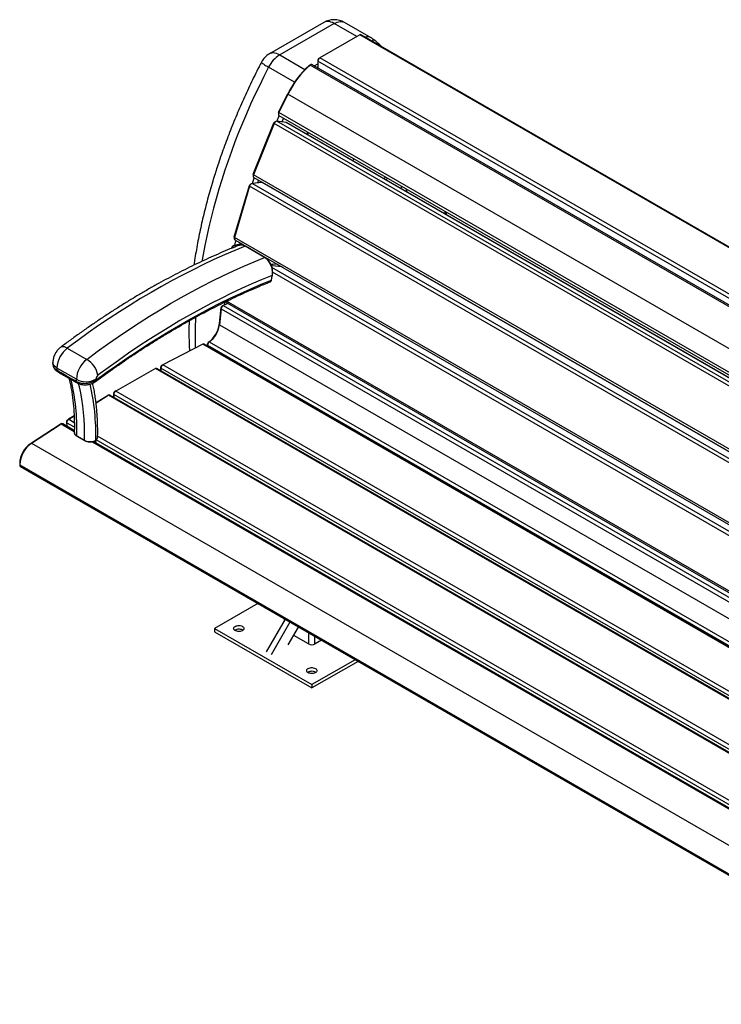
# Model space of a CAD drawing. Units: millimetres. Extents: x 15 to 277, y 16 to 148.
# Drawn here: x 219 to 248, y 106 to 147 of the extents above; entities that cross this region are included whole.
import ezdxf

# ---------------------------------------------------------------- set-up
doc = ezdxf.new("R2010")
doc.units = ezdxf.units.MM

msp = doc.modelspace()

# ---------------------------------------------------------------- linework, layer by layer
at = {"color": 7, "linetype": 'Continuous', "lineweight": 25}
for p, q in [((231.217, 146.848), (228.956, 145.543)), ((231.646, 146.806), (229.385, 145.5)), ((233.186, 146.207), (232.074, 146.848)), ((232.707, 146.334), (231.051, 145.378)), ((271.396, 123.999), (232.707, 146.334)), ((271.453, 124.005), (232.765, 146.34)), ((230.97, 145.296), (230.97, 145.238)), ((269.659, 122.903), (230.97, 145.238)), ((230.97, 145.238), (230.97, 144.956)), ((231, 145.348), (231.051, 145.378)), ((269.74, 123.043), (231.051, 145.378)), ((230.606, 145.059), (230.644, 145.079)), ((230.664, 145.093), (230.614, 145.064)), ((269.333, 122.744), (230.644, 145.079)), ((269.41, 122.764), (230.722, 145.099)), ((229.336, 143.118), (229.717, 143.884)), ((229.728, 143.869), (229.347, 143.103)), ((229.728, 143.869), (229.717, 143.884)), ((268.417, 121.534), (229.728, 143.869)), ((229.223, 142.735), (229.173, 142.705)), ((267.954, 120.411), (229.265, 142.745)), ((229.646, 142.699), (229.265, 142.745)), ((229.329, 143.092), (229.329, 143.034)), ((229.347, 143.103), (229.336, 143.118)), ((268.036, 120.768), (229.347, 143.103)), ((229.353, 142.982), (268.042, 120.647)), ((228.29, 140.542), (229.147, 142.674)), ((229.154, 142.65), (228.298, 140.518)), ((229.154, 142.65), (229.147, 142.674)), ((267.843, 120.315), (229.154, 142.65)), ((268.335, 120.365), (229.646, 142.699)), ((268.35, 120.36), (229.661, 142.694)), ((230.54, 142.187), (230.578, 142.274)), ((232.466, 141.185), (232.426, 141.098)), ((226.746, 140.705), (226.727, 140.662)), ((226.715, 140.624), (226.701, 140.565)), ((226.73, 140.654), (226.72, 140.626)), ((228.286, 140.521), (228.286, 140.463)), ((228.29, 140.542), (228.298, 140.518)), ((266.987, 118.183), (228.298, 140.518)), ((228.31, 140.41), (266.999, 118.076)), ((233.759, 140.438), (233.719, 140.352)), ((233.845, 140.388), (233.806, 140.301)), ((227.501, 137.95), (228.131, 140.083)), ((228.134, 140.049), (227.505, 137.916)), ((228.134, 140.049), (228.131, 140.083)), ((266.823, 117.714), (228.134, 140.049)), ((228.209, 140.15), (228.159, 140.121)), ((228.651, 140.203), (228.24, 140.161)), ((266.929, 117.826), (228.24, 140.161)), ((267.34, 117.868), (228.651, 140.203)), ((267.366, 117.863), (228.677, 140.198)), ((234.45, 140.039), (234.411, 139.952)), ((236.306, 138.858), (236.302, 138.97)), ((227.499, 137.935), (227.499, 137.877)), ((227.501, 137.95), (227.505, 137.916)), ((266.194, 115.581), (227.505, 137.916)), ((227.523, 137.825), (266.211, 115.49)), ((227.386, 137.466), (227.392, 137.497)), ((227.472, 137.57), (227.421, 137.54)), ((227.793, 137.668), (227.491, 137.578)), ((227.9, 137.58), (227.903, 137.605)), ((227.904, 137.578), (227.907, 137.603)), ((228.76, 137.084), (227.952, 137.551)), ((228.771, 137.084), (227.963, 137.551)), ((229.087, 136.815), (229.018, 136.795)), ((229.073, 136.739), (229.044, 136.731)), ((229.073, 136.739), (229.087, 136.815)), ((229.483, 136.693), (229.073, 136.739)), ((229.315, 136.79), (229.087, 136.815)), ((229.038, 136.152), (229.073, 136.342)), ((229.046, 136.159), (229.081, 136.349)), ((226.881, 134.34), (226.951, 135.005)), ((226.951, 134.954), (226.881, 134.289)), ((226.951, 134.954), (226.951, 135.005)), ((227.031, 135.082), (226.981, 135.053)), ((227.24, 135.171), (227.042, 135.087)), ((227.118, 135.241), (261.891, 115.167)), ((226.881, 134.289), (226.881, 134.34)), ((220.57, 133.323), (221.378, 132.856)), ((226.192, 133.489), (224.537, 132.634)), ((259.92, 114.052), (226.245, 133.492)), ((226.385, 133.412), (226.389, 133.507)), ((226.389, 133.452), (226.387, 133.41)), ((226.389, 133.452), (226.389, 133.507)), ((226.463, 133.582), (226.417, 133.555)), ((219.973, 132.728), (219.973, 132.658)), ((220.948, 132.029), (220.14, 132.495)), ((220.14, 132.495), (220.14, 132.41)), ((224.445, 132.387), (224.452, 132.552)), ((224.452, 132.496), (224.448, 132.385)), ((224.452, 132.552), (224.452, 132.496)), ((224.533, 132.631), (224.483, 132.602)), ((220.14, 132.41), (220.197, 132.377)), ((220.17, 132.345), (220.227, 132.312)), ((220.383, 132.266), (220.706, 132.08)), ((220.412, 132.202), (220.736, 132.015)), ((224.235, 132.471), (222.578, 131.542)), ((258.18, 112.912), (224.291, 132.476)), ((220.706, 132.08), (220.892, 131.976)), ((220.892, 131.976), (220.948, 131.943)), ((220.921, 131.911), (220.978, 131.878)), ((220.948, 131.943), (220.948, 132.029)), ((221.756, 132.031), (221.756, 131.995)), ((222.276, 131.366), (221.762, 131.056)), ((221.762, 131.057), (222.227, 131.338)), ((222.278, 131.367), (222.227, 131.338)), ((222.276, 131.366), (222.227, 131.338)), ((222.227, 131.338), (222.227, 131.338)), ((256.762, 111.498), (222.335, 131.373)), ((222.494, 131.281), (222.496, 131.461)), ((222.496, 131.403), (222.495, 131.28)), ((222.496, 131.461), (222.496, 131.403)), ((222.527, 131.513), (222.578, 131.542)), ((220.57, 130.337), (220.853, 130.508)), ((220.853, 130.506), (220.62, 130.366)), ((219.04, 129.352), (220.27, 130.149)), ((220.317, 130.176), (219.087, 129.38)), ((220.317, 130.176), (220.27, 130.149)), ((220.27, 130.149), (220.272, 130.15)), ((220.322, 130.179), (220.272, 130.15)), ((220.86, 129.907), (220.379, 130.185)), ((220.541, 130.285), (220.541, 130.227)), ((220.541, 130.225), (220.543, 130.09)), ((220.57, 130.337), (220.62, 130.366)), ((220.959, 129.684), (221.283, 129.497)), ((220.965, 129.67), (221.289, 129.483)), ((221.823, 129.623), (221.824, 129.628)), ((219.087, 129.38), (219.04, 129.352)), ((219.087, 129.38), (257.776, 107.045)), ((257.65, 108.669), (221.653, 129.45)), ((221.686, 129.459), (221.686, 129.431)), ((221.748, 129.406), (221.739, 129.4)), ((221.746, 129.488), (221.748, 129.406)), ((221.747, 129.496), (221.747, 129.496)), ((221.748, 129.406), (221.763, 129.386)), ((218.594, 128.548), (218.594, 128.489)), ((218.594, 128.48), (257.283, 106.145)), ((218.594, 128.48), (218.594, 128.457)), ((218.594, 128.457), (257.283, 106.122)), ((218.618, 128.406), (257.307, 106.071)), ((228.473, 122.717), (226.677, 121.68)), ((229.607, 122.062), (228.822, 120.703)), ((229.809, 121.946), (229.024, 120.586)), ((229.576, 122.08), (229.576, 122.009)), ((226.677, 121.68), (230.717, 119.348)), ((226.677, 121.68), (226.677, 121.54)), ((226.677, 121.54), (230.717, 119.208)), ((229.738, 120.998), (230.166, 121.739)), ((230.576, 121.039), (229.965, 121.391)), ((231.119, 121.189), (230.859, 121.039)), ((232.513, 120.384), (230.717, 119.348)), ((232.634, 120.314), (230.717, 119.208)), ((230.717, 119.348), (230.717, 119.208))]:
    msp.add_line(p, q, dxfattribs=at)
at = {"color": 8, "linetype": 'Continuous', "lineweight": 25}
for p, q in [((232.585, 146.263), (231.646, 146.806)), ((229.385, 145.5), (230.433, 144.895)), ((230.001, 144.368), (228.924, 144.99)), ((230.817, 145.044), (230.97, 145.133)), ((228.249, 140.162), (228.33, 140.399)), ((228.507, 140.297), (228.468, 140.184)), ((234.63, 139.935), (234.653, 139.812)), ((236.262, 138.884), (236.258, 138.996)), ((227.393, 137.469), (227.392, 137.497)), ((227.561, 137.538), (227.491, 137.578)), ((227.752, 137.692), (227.743, 137.653)), ((264.35, 116.299), (229.063, 136.67)), ((264.166, 116.224), (229.091, 136.473)), ((226.951, 134.954), (261.543, 114.984)), ((227.042, 135.087), (261.711, 115.073)), ((227.1, 135.111), (227.115, 135.243)), ((261.948, 115.197), (227.177, 135.27)), ((226.881, 134.289), (260.919, 114.64)), ((259.892, 114.034), (226.192, 133.489)), ((226.389, 133.452), (259.956, 114.074)), ((226.463, 133.582), (260.102, 114.162)), ((258.269, 112.974), (224.452, 132.496)), ((258.416, 113.076), (224.537, 132.634)), ((258.151, 112.892), (224.235, 132.471)), ((256.762, 111.457), (222.276, 131.366)), ((256.774, 111.615), (222.496, 131.403)), ((256.82, 111.775), (222.578, 131.542)), ((220.317, 130.176), (220.86, 129.863)), ((220.862, 130.04), (220.541, 130.225)), ((220.86, 130.227), (220.62, 130.366)), ((257.65, 108.988), (221.829, 129.668)), ((221.597, 129.437), (257.649, 108.625)), ((257.651, 108.801), (221.774, 129.513)), ((230.596, 121.029), (230.596, 121.491)), ((230.839, 121.029), (230.839, 121.351))]:
    msp.add_line(p, q, dxfattribs=at)
at = {"color": 8, "linetype": 'Continuous', "lineweight": 25, "flags": 128}
for points in [[(231.646, 146.806), (231.578, 146.841), (231.511, 146.866), (231.446, 146.882), (231.383, 146.888), (231.323, 146.885), (231.268, 146.871), (231.217, 146.848)], [(231.646, 146.806), (231.711, 146.839), (231.776, 146.864), (231.839, 146.881), (231.899, 146.888), (231.957, 146.886), (232.011, 146.875), (232.061, 146.855), (232.074, 146.848)], [(229.385, 145.5), (229.317, 145.535), (229.25, 145.561), (229.185, 145.577), (229.122, 145.583), (229.062, 145.579), (229.007, 145.566), (228.956, 145.543)], [(228.624, 145.195), (228.624, 145.192), (228.631, 145.182), (228.647, 145.166), (228.672, 145.147), (228.707, 145.123), (228.75, 145.095), (228.801, 145.063), (228.859, 145.028), (228.924, 144.99)], [(228.924, 144.99), (228.729, 144.607), (228.54, 144.223), (228.356, 143.836), (228.178, 143.448), (228.006, 143.059), (227.841, 142.669), (227.681, 142.277), (227.528, 141.885), (227.38, 141.492), (227.24, 141.1), (227.106, 140.707), (226.978, 140.314), (226.857, 139.921), (226.743, 139.53), (226.635, 139.139), (226.535, 138.749), (226.441, 138.36), (226.354, 137.973), (226.274, 137.588), (226.202, 137.205), (226.153, 136.925)], [(229.262, 142.746), (229.289, 142.807), (229.365, 142.974)], [(229.539, 142.874), (229.47, 142.721), (229.469, 142.721)], [(230.516, 142.201), (230.523, 142.217), (230.554, 142.288)], [(234.423, 139.945), (234.422, 139.95), (234.419, 139.969)], [(227.522, 137.587), (227.552, 137.719), (227.571, 137.797)], [(220.57, 133.323), (220.513, 133.352), (220.459, 133.371), (220.408, 133.381), (220.361, 133.381), (220.32, 133.371), (220.287, 133.353)], [(220.14, 132.495), (220.087, 132.531), (220.043, 132.571), (220.009, 132.613), (219.986, 132.659), (219.974, 132.705), (219.973, 132.728)], [(221.283, 129.497), (221.286, 129.794), (221.281, 130.086), (221.267, 130.373), (221.244, 130.655), (221.214, 130.93), (221.175, 131.199), (221.127, 131.462), (221.071, 131.718), (221.038, 131.852)]]:
    msp.add_lwpolyline(points, dxfattribs=at)
at = {"color": 7, "linetype": 'Continuous', "lineweight": 25, "flags": 128}
for points in [[(230.606, 145.059), (230.612, 145.063), (230.614, 145.064)], [(229.347, 143.103), (229.338, 143.083), (229.332, 143.062), (229.329, 143.043), (229.33, 143.024), (229.333, 143.008), (229.339, 142.995), (229.348, 142.985), (229.353, 142.982)], [(229.661, 142.694), (229.658, 142.696), (229.646, 142.699)], [(228.298, 140.518), (228.291, 140.497), (228.287, 140.477), (228.286, 140.458), (228.288, 140.442), (228.294, 140.427), (228.302, 140.416), (228.31, 140.41)], [(227.499, 137.935), (227.5, 137.942), (227.501, 137.95)], [(227.952, 137.551), (227.521, 137.376), (227.089, 137.191), (226.656, 136.998), (226.222, 136.794), (225.787, 136.581), (225.352, 136.359), (224.916, 136.128), (224.48, 135.887), (224.044, 135.638), (223.608, 135.379), (223.173, 135.111), (222.737, 134.835), (222.302, 134.55), (221.868, 134.256), (221.434, 133.953), (221.002, 133.642), (220.57, 133.323)], [(221.378, 132.856), (221.81, 133.176), (222.243, 133.487), (222.676, 133.789), (223.111, 134.083), (223.545, 134.368), (223.981, 134.645), (224.417, 134.913), (224.852, 135.171), (225.288, 135.421), (225.724, 135.661), (226.16, 135.893), (226.595, 136.115), (227.03, 136.328), (227.464, 136.531), (227.897, 136.725), (228.329, 136.909), (228.76, 137.084)], [(229.073, 136.342), (228.65, 136.17), (228.227, 135.989), (227.803, 135.799), (227.377, 135.599), (226.952, 135.39), (226.525, 135.172), (226.099, 134.945), (225.672, 134.709), (225.245, 134.465), (224.818, 134.211), (224.391, 133.949), (223.965, 133.678), (223.539, 133.398), (223.113, 133.11), (222.689, 132.814), (222.265, 132.509), (221.842, 132.196)], [(221.756, 131.995), (222.183, 132.305), (222.61, 132.608), (223.037, 132.903), (223.466, 133.189), (223.895, 133.468), (224.324, 133.739), (224.754, 134.001), (225.184, 134.255), (225.613, 134.5), (226.043, 134.737), (226.473, 134.965), (226.902, 135.185), (227.33, 135.396), (227.759, 135.598), (228.186, 135.792), (228.612, 135.976), (229.038, 136.152)], [(227.535, 121.768), (227.572, 121.784), (227.613, 121.796), (227.658, 121.803), (227.704, 121.804), (227.75, 121.798), (227.792, 121.788), (227.83, 121.772), (227.861, 121.752), (227.884, 121.729), (227.897, 121.704), (227.901, 121.677), (227.895, 121.65), (227.879, 121.625), (227.854, 121.603), (227.821, 121.584), (227.782, 121.569), (227.739, 121.56), (227.693, 121.557), (227.647, 121.559), (227.602, 121.567), (227.562, 121.58), (227.527, 121.598), (227.5, 121.619), (227.482, 121.644), (227.473, 121.67), (227.475, 121.697), (227.486, 121.723), (227.506, 121.747), (227.535, 121.768)], [(227.51, 121.61), (227.535, 121.628), (227.572, 121.644), (227.613, 121.656), (227.658, 121.663), (227.704, 121.664), (227.75, 121.658), (227.792, 121.648), (227.83, 121.632), (227.861, 121.612), (227.864, 121.61)], [(230.566, 120.018), (230.602, 120.035), (230.644, 120.047), (230.688, 120.053), (230.735, 120.054), (230.78, 120.049), (230.823, 120.038), (230.861, 120.023), (230.891, 120.003), (230.914, 119.98), (230.928, 119.954), (230.932, 119.927), (230.925, 119.901), (230.909, 119.876), (230.884, 119.853), (230.852, 119.834), (230.813, 119.82), (230.769, 119.811), (230.723, 119.807), (230.677, 119.809), (230.633, 119.817), (230.592, 119.83), (230.558, 119.848), (230.531, 119.87), (230.513, 119.894), (230.504, 119.921), (230.505, 119.947), (230.516, 119.973), (230.537, 119.997), (230.566, 120.018)], [(230.541, 119.861), (230.566, 119.878), (230.602, 119.895), (230.644, 119.907), (230.688, 119.913), (230.735, 119.914), (230.78, 119.909), (230.823, 119.898), (230.861, 119.883), (230.891, 119.863), (230.894, 119.861)]]:
    msp.add_lwpolyline(points, dxfattribs=at)
at = {"color": 7, "linetype": 'Continuous', "lineweight": 25}
for centre, radius, start, end in [((231.646, 146.106), 0.857, 60.0027, 119.9973), ((232.741, 146.287), 0.0575, 65.6929, 125.6176), ((229.385, 144.801), 0.857, 119.9973, 152.5777), ((230.059, 144.43), 1.265, 122.1852, 153.7388), ((231.145, 145.23), 0.176, 122.6055, 177.3945), ((231.036, 145.293), 0.0659, 122.6055, 177.3945), ((233.186, 142.183), 3.863, 131.8912, 153.8801), ((233.312, 142.109), 3.992, 131.9286, 153.8428), ((230.697, 145.035), 0.0686, 69.0296, 140.4244), ((229.282, 142.613), 0.133, 97.3475, 164.1965), ((229.388, 143.091), 0.0586, 152.2414, 178.6013), ((229.207, 142.651), 0.0641, 122.1706, 159.559), ((228.342, 140.52), 0.0559, 157.1781, 178.9093), ((228.193, 140.066), 0.0644, 122.0398, 164.9628), ((228.283, 140.015), 0.152, 106.2777, 167.0382), ((228.657, 140.161), 0.0421, 60.5214, 97.7676), ((227.576, 137.882), 0.0781, 154.4185, 227.425), ((227.457, 137.485), 0.0661, 122.5521, 169.6191), ((227.557, 137.427), 0.165, 113.5641, 164.2327), ((229.037, 136.162), 0.00973, 277.7804, 341.2837), ((227.122, 134.935), 0.173, 117.7968, 173.4868), ((227.016, 134.997), 0.0664, 122.7003, 173.0649), ((225.738, 134.486), 1.152, 306.0828, 352.6936), ((225.854, 134.419), 1.036, 306.0027, 352.7737), ((221.253, 132.442), 1.115, 127.8014, 177.267), ((226.221, 133.443), 0.0546, 64.5514, 122.6977), ((226.568, 133.436), 0.179, 125.9885, 175.1182), ((226.456, 133.501), 0.0673, 125.9885, 175.1182), ((222.061, 131.976), 1.115, 127.8014, 177.267), ((220.845, 131.989), 1.018, 11.7663, 58.4426), ((224.627, 132.483), 0.175, 120.8274, 175.7192), ((224.518, 132.547), 0.0662, 122.6929, 175.5865), ((221.979, 132.02), 0.223, 127.8014, 177.267), ((224.267, 132.424), 0.0566, 65.3657, 124.826), ((221.35, 132.802), 0.872, 242.5189, 297.7539), ((212.91, 129.787), 8.842, 358.1153, 13.3672), ((222.311, 131.32), 0.0576, 65.5109, 127.5639), ((222.562, 131.457), 0.0658, 122.1212, 176.9183), ((222.672, 131.394), 0.176, 122.1212, 176.9183), ((220.355, 130.13), 0.0598, 66.3596, 129.5539), ((220.716, 130.219), 0.176, 123.3608, 178.1698), ((220.607, 130.282), 0.066, 123.4146, 177.3506), ((219.737, 128.438), 1.144, 124.6279, 177.905), ((219.632, 128.498), 1.04, 124.7563, 177.2614), ((218.65, 128.452), 0.0563, 175.0724, 234.8147), ((230.717, 121.312), 0.307, 242.6097, 297.3903)]:
    msp.add_arc(centre, radius, start, end, dxfattribs=at)
at = {"color": 8, "linetype": 'Continuous', "lineweight": 25}
for centre, radius, start, end in [((233.023, 145.902), 0.346, 61.9825, 103.6805), ((233.149, 146.089), 0.119, 341.9566, 48.364), ((227.958, 137.54), 0.0123, 62.4077, 116.351), ((228.766, 137.073), 0.0122, 60.9755, 116.4497), ((229.071, 136.352), 0.00971, 277.7206, 341.6857), ((243.355, 133.674), 17.486, 176.9466, 181.1488), ((220.21, 132.402), 0.0704, 174.0856, 235.0092), ((220.267, 132.37), 0.0704, 174.0703, 235.1769), ((220.454, 132.26), 0.0715, 174.5578, 234.4471), ((220.777, 132.073), 0.0715, 174.5722, 234.2818), ((212.409, 129.985), 8.556, 357.9839, 13.7972), ((220.962, 131.969), 0.0705, 174.0947, 234.9102), ((221.018, 131.936), 0.0705, 174.0865, 234.9998), ((221.701, 131.98), 0.0574, 313.0229, 14.8801), ((220.974, 129.682), 0.0147, 172.5559, 233.9033), ((221.297, 129.495), 0.0143, 171.6708, 236.2329)]:
    msp.add_arc(centre, radius, start, end, dxfattribs=at)
at = {"color": 7, "linetype": 'Continuous', "lineweight": 25}
for major_axis, ratio, start_param, end_param in [((0.369, -0.103), 0.331161, 2.962875, 3.327735), ((0.357, -0.138), 0.212557, 3.132417, 3.340002)]:
    msp.add_ellipse((227.084, 140.523), major_axis=major_axis, ratio=ratio, start_param=start_param, end_param=end_param, dxfattribs=at)
for points, knots in [([(233.228, 146.178), (233.218, 146.186), (233.204, 146.197), (233.189, 146.204), (233.185, 146.206)], [0, 0, 0, 0, 0.753748, 1, 1, 1, 1]), ([(233.629, 145.841), (233.572, 145.892), (233.459, 145.993), (233.324, 146.103), (233.247, 146.164), (233.228, 146.178)], [0, 0, 0, 0, 0.435876, 0.864423, 1, 1, 1, 1]), ([(228.624, 145.195), (228.591, 145.132), (228.498, 144.95), (228.346, 144.648), (228.171, 144.287), (228.001, 143.925), (227.836, 143.561), (227.677, 143.196), (227.523, 142.83), (227.375, 142.463), (227.232, 142.095), (227.095, 141.726), (226.963, 141.358), (226.845, 141.013), (226.774, 140.792), (226.743, 140.694)], [0, 0, 0, 0, 0.042869, 0.123938, 0.205013, 0.286094, 0.367182, 0.448279, 0.529387, 0.610505, 0.691635, 0.772779, 0.853937, 0.935111, 1, 1, 1, 1]), ([(226.702, 140.566), (226.669, 140.461), (226.598, 140.233), (226.495, 139.882), (226.393, 139.514), (226.297, 139.147), (226.207, 138.78), (226.124, 138.415), (226.046, 138.05), (225.975, 137.687), (225.91, 137.326), (225.86, 137.019), (225.833, 136.834), (225.824, 136.768)], [0, 0, 0, 0, 0.08187, 0.177841, 0.273836, 0.369855, 0.465899, 0.561969, 0.658066, 0.754191, 0.850343, 0.946525, 1, 1, 1, 1]), ([(227.673, 137.582), (227.62, 137.561), (227.437, 137.489), (227.122, 137.359), (226.728, 137.189), (226.333, 137.01), (225.937, 136.825), (225.541, 136.631), (225.145, 136.43), (224.749, 136.221), (224.352, 136.005), (223.956, 135.781), (223.559, 135.55), (223.163, 135.312), (222.767, 135.066), (222.372, 134.813), (221.977, 134.553), (221.583, 134.286), (221.189, 134.012), (220.797, 133.73), (220.496, 133.51), (220.326, 133.383), (220.287, 133.353)], [0, 0, 0, 0, 0.021299, 0.074767, 0.128238, 0.181712, 0.23519, 0.28867, 0.342152, 0.395634, 0.449116, 0.502598, 0.556078, 0.609557, 0.663034, 0.716509, 0.769981, 0.82345, 0.876916, 0.930378, 0.983838, 1, 1, 1, 1]), ([(227.963, 137.55), (227.963, 137.551), (227.945, 137.562), (227.909, 137.578), (227.855, 137.596), (227.802, 137.604), (227.749, 137.602), (227.705, 137.595), (227.68, 137.584), (227.671, 137.58)], [0, 0, 0, 0, 0.006466, 0.186457, 0.365733, 0.545226, 0.721962, 0.898979, 1, 1, 1, 1]), ([(227.952, 137.551), (227.93, 137.562), (227.884, 137.586), (227.814, 137.602), (227.745, 137.602), (227.698, 137.594), (227.675, 137.583), (227.673, 137.581)], [0, 0, 0, 0, 0.2389756, 0.4848849, 0.7238445, 0.9697156, 1, 1, 1, 1]), ([(229.073, 136.342), (229.077, 136.371), (229.085, 136.43), (229.082, 136.523), (229.068, 136.618), (229.043, 136.712), (229.007, 136.802), (228.962, 136.885), (228.908, 136.96), (228.855, 137.015), (228.805, 137.056), (228.776, 137.074), (228.76, 137.084)], [0, 0, 0, 0, 0.106211, 0.215501, 0.32172, 0.431028, 0.537109, 0.646283, 0.752083, 0.860965, 0.924289, 1, 1, 1, 1]), ([(229.08, 136.349), (229.081, 136.35), (229.086, 136.371), (229.09, 136.417), (229.092, 136.486), (229.087, 136.556), (229.075, 136.627), (229.057, 136.697), (229.033, 136.765), (229.003, 136.829), (228.968, 136.89), (228.928, 136.946), (228.884, 136.997), (228.837, 137.04), (228.798, 137.069), (228.776, 137.081), (228.771, 137.083)], [0, 0, 0, 0, 0.003444, 0.084197, 0.165525, 0.24692, 0.327848, 0.409295, 0.490356, 0.571199, 0.652658, 0.733499, 0.814539, 0.896242, 0.977536, 1, 1, 1, 1]), ([(221.74, 131.938), (221.81, 131.989), (222.012, 132.138), (222.346, 132.378), (222.744, 132.658), (223.143, 132.93), (223.543, 133.195), (223.942, 133.453), (224.342, 133.704), (224.742, 133.947), (225.142, 134.184), (225.543, 134.413), (225.943, 134.634), (226.343, 134.848), (226.742, 135.055), (227.141, 135.254), (227.54, 135.445), (227.938, 135.629), (228.335, 135.805), (228.684, 135.954), (228.901, 136.041), (228.985, 136.076)], [0, 0, 0, 0, 0.0289636, 0.0840113, 0.1390584, 0.1941047, 0.24915, 0.3041945, 0.3592383, 0.4142813, 0.4693236, 0.5243653, 0.5794066, 0.6344474, 0.6894879, 0.7445283, 0.7995686, 0.8546089, 0.9096495, 0.9646905, 1, 1, 1, 1]), ([(228.985, 136.076), (228.993, 136.08), (229.008, 136.087), (229.027, 136.108), (229.04, 136.132), (229.044, 136.151), (229.045, 136.159)], [0, 0, 0, 0, 0.242987, 0.51002, 0.782663, 1, 1, 1, 1]), ([(225.624, 134.456), (225.621, 134.361), (225.617, 134.153), (225.618, 133.835), (225.624, 133.512), (225.634, 133.303), (225.638, 133.203)], [0, 0, 0, 0, 0.22303, 0.489897, 0.756803, 1, 1, 1, 1]), ([(220.287, 133.353), (220.269, 133.338), (220.23, 133.308), (220.177, 133.254), (220.127, 133.193), (220.083, 133.126), (220.044, 133.053), (220.012, 132.974), (219.99, 132.895), (219.976, 132.817), (219.973, 132.762), (219.973, 132.733), (219.973, 132.728)], [0, 0, 0, 0, 0.097773, 0.204106, 0.31275, 0.423632, 0.536786, 0.652655, 0.771678, 0.878038, 0.982859, 1, 1, 1, 1]), ([(219.974, 132.657), (219.974, 132.643), (219.975, 132.609), (219.987, 132.559), (220.007, 132.509), (220.036, 132.462), (220.072, 132.418), (220.116, 132.38), (220.149, 132.355), (220.169, 132.346), (220.17, 132.345)], [0, 0, 0, 0, 0.1173, 0.261516, 0.404099, 0.545215, 0.690425, 0.838831, 0.989316, 1, 1, 1, 1]), ([(220.197, 132.377), (220.248, 132.346), (220.309, 132.309), (220.371, 132.273), (220.383, 132.266)], [0, 0, 0, 0, 0.815915, 1, 1, 1, 1]), ([(220.227, 132.312), (220.234, 132.307), (220.267, 132.289), (220.329, 132.25), (220.383, 132.219), (220.412, 132.202)], [0, 0, 0, 0, 0.127931, 0.53865, 1, 1, 1, 1]), ([(220.638, 132.071), (220.647, 132.035), (220.674, 131.929), (220.711, 131.747), (220.752, 131.525), (220.785, 131.298), (220.813, 131.065), (220.835, 130.828), (220.851, 130.587), (220.86, 130.341), (220.863, 130.096), (220.861, 129.924), (220.859, 129.837), (220.859, 129.83)], [0, 0, 0, 0, 0.053342, 0.1583355, 0.2632679, 0.3681544, 0.4730087, 0.5778422, 0.6826646, 0.7874838, 0.8923049, 0.9915989, 1, 1, 1, 1]), ([(220.736, 132.015), (220.75, 132.007), (220.806, 131.975), (220.868, 131.942), (220.914, 131.915), (220.921, 131.911)], [0, 0, 0, 0, 0.234467, 0.88022, 1, 1, 1, 1]), ([(220.948, 131.943), (220.972, 131.931), (221.019, 131.906), (221.102, 131.881), (221.192, 131.865), (221.286, 131.858), (221.381, 131.863), (221.477, 131.877), (221.568, 131.901), (221.666, 131.938), (221.723, 131.974), (221.756, 131.995)], [0, 0, 0, 0, 0.106248, 0.212498, 0.318623, 0.42475, 0.531261, 0.637775, 0.745239, 0.852705, 1, 1, 1, 1]), ([(220.978, 131.878), (220.979, 131.878), (220.998, 131.865), (221.039, 131.847), (221.101, 131.825), (221.168, 131.81), (221.237, 131.801), (221.308, 131.799), (221.38, 131.803), (221.452, 131.814), (221.522, 131.831), (221.59, 131.854), (221.655, 131.884), (221.705, 131.912), (221.731, 131.932), (221.739, 131.939)], [0, 0, 0, 0, 0.006579, 0.090152, 0.176027, 0.262276, 0.347974, 0.435002, 0.520984, 0.607716, 0.694926, 0.781778, 0.870026, 0.958576, 1, 1, 1, 1]), ([(221.828, 129.628), (221.829, 129.666), (221.831, 129.794), (221.831, 130.009), (221.825, 130.272), (221.811, 130.532), (221.792, 130.787), (221.765, 131.038), (221.733, 131.285), (221.693, 131.527), (221.656, 131.722), (221.63, 131.835), (221.622, 131.87)], [0, 0, 0, 0, 0.047593, 0.160185, 0.272797, 0.38542, 0.498046, 0.610667, 0.723274, 0.835856, 0.948402, 1, 1, 1, 1]), ([(220.86, 129.833), (220.86, 129.831), (220.858, 129.816), (220.863, 129.79), (220.876, 129.755), (220.898, 129.723), (220.928, 129.695), (220.951, 129.677), (220.965, 129.67), (220.965, 129.67)], [0, 0, 0, 0, 0.038749, 0.228981, 0.416511, 0.606877, 0.800885, 0.999381, 1, 1, 1, 1]), ([(220.864, 129.83), (220.862, 129.821), (220.857, 129.79), (220.887, 129.736), (220.935, 129.701), (220.959, 129.684)], [0, 0, 0, 0, 0.157811, 0.578876, 1, 1, 1, 1]), ([(221.283, 129.497), (221.313, 129.483), (221.372, 129.455), (221.486, 129.439), (221.603, 129.446), (221.691, 129.469), (221.734, 129.49), (221.747, 129.496)], [0, 0, 0, 0, 0.226011, 0.451989, 0.67823, 0.905048, 1, 1, 1, 1]), ([(221.289, 129.484), (221.296, 129.48), (221.316, 129.468), (221.355, 129.453), (221.406, 129.439), (221.46, 129.431), (221.515, 129.429), (221.571, 129.432), (221.626, 129.441), (221.678, 129.455), (221.716, 129.47), (221.735, 129.481), (221.741, 129.484)], [0, 0, 0, 0, 0.057127, 0.169331, 0.282343, 0.394682, 0.50752, 0.619844, 0.732833, 0.845514, 0.959079, 1, 1, 1, 1]), ([(221.747, 129.496), (221.747, 129.494), (221.746, 129.489), (221.744, 129.485), (221.741, 129.484), (221.741, 129.484)], [0, 0, 0, 0, 0.409629, 0.819237, 1, 1, 1, 1]), ([(221.742, 129.485), (221.746, 129.488), (221.763, 129.499), (221.787, 129.524), (221.811, 129.558), (221.824, 129.592), (221.826, 129.613), (221.827, 129.622)], [0, 0, 0, 0, 0.082146, 0.334451, 0.583434, 0.83033, 1, 1, 1, 1])]:
    msp.add_open_spline(points, degree=3, knots=knots, dxfattribs=at)
at = {"color": 8, "linetype": 'Continuous', "lineweight": 25}
for points, knots in [([(228.985, 136.076), (228.994, 136.081), (229.013, 136.091), (229.03, 136.12), (229.036, 136.143), (229.038, 136.152)], [0, 0, 0, 0, 0.357244, 0.742555, 1, 1, 1, 1]), ([(219.975, 132.658), (219.974, 132.65), (219.972, 132.622), (219.986, 132.574), (220.016, 132.516), (220.065, 132.459), (220.114, 132.427), (220.14, 132.41)], [0, 0, 0, 0, 0.077815, 0.298641, 0.511425, 0.730461, 1, 1, 1, 1]), ([(221.747, 129.496), (221.757, 129.504), (221.79, 129.531), (221.822, 129.574), (221.823, 129.61), (221.823, 129.623)], [0, 0, 0, 0, 0.213266, 0.723228, 1, 1, 1, 1])]:
    msp.add_open_spline(points, degree=3, knots=knots, dxfattribs=at)

doc.saveas('drawing.dxf')
